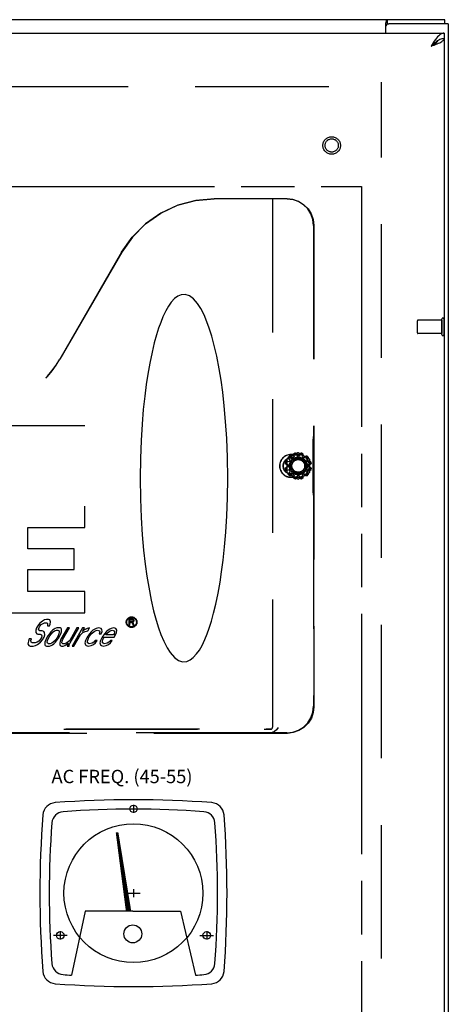
# Model space of a CAD drawing. Extents: x -115 to -3, y 73 to 139.
# Drawn here: x -87 to -79, y 121 to 139 of the extents above; entities that cross this region are included whole.
import ezdxf

# ---------------------------------------------------------------- set-up
doc = ezdxf.new("R2010")
doc.units = 0
doc.header["$LTSCALE"] = 10
doc.header["$MEASUREMENT"] = 0
for name, pattern in [('CENTER', [2, 1.25, -0.25, 0.25, -0.25]), ('HIDDEN', [0.375, 0.25, -0.125]), ('PHANTOM', [0.8, 0.45, -0.05, 0.1, -0.05, 0.1, -0.05])]:
    doc.linetypes.add(name, pattern=pattern)
doc.layers.get('0').update_dxf_attribs({"linetype": 'CONTINUOUS'})
for name, color, linetype in [('AACONN', 230, 'CONTINUOUS'), ('AVAILABLE_DOOR_SPACE', 7, 'CONTINUOUS'), ('CENTER', 1, 'CENTER'), ('DEFAULT_2', 8, 'HIDDEN'), ('OBJECTS', 5, 'CONTINUOUS')]:
    doc.layers.add(name, color=color, linetype=linetype)

msp = doc.modelspace()

# ---------------------------------------------------------------- linework, layer by layer
at = {"color": 3, "linetype": 'CONTINUOUS'}
for p, q in [((-79.492, 139.016), (-115.366, 139.016)), ((-80.601, 138.935), (-80.601, 138.766)), ((-79.429, 138.938), (-80.541, 138.938)), ((-79.429, 138.938), (-79.429, 79.094)), ((-115.131, 138.766), (-79.506, 138.766)), ((-79.506, 138.662), (-79.506, 79.37))]:
    msp.add_line(p, q, dxfattribs=at)
at = {"color": 7, "linetype": 'CONTINUOUS'}
for p, q in [((-80.564, 138.938), (-80.564, 139.016)), ((-79.492, 138.938), (-79.492, 139.016)), ((-80.601, 138.897), (-80.597, 138.898)), ((-80.564, 138.938), (-80.541, 138.938)), ((-79.506, 138.766), (-79.506, 138.662))]:
    msp.add_line(p, q, dxfattribs=at)
at = {"color": 8, "linetype": 'HIDDEN'}
for p, q in [((-79.55, 133.39), (-79.997, 133.39)), ((-79.55, 133.39), (-79.55, 133.142)), ((-79.55, 133.142), (-79.997, 133.142)), ((-82.406, 130.738), (-82.386, 130.773)), ((-82.345, 130.814), (-82.31, 130.834)), ((-82.255, 130.848), (-82.215, 130.848)), ((-82.159, 130.834), (-82.124, 130.814)), ((-82.083, 130.773), (-82.063, 130.738)), ((-82.421, 130.642), (-82.421, 130.682)), ((-82.386, 130.552), (-82.406, 130.587)), ((-82.063, 130.587), (-82.083, 130.552)), ((-82.049, 130.682), (-82.049, 130.642)), ((-82.31, 130.491), (-82.345, 130.511)), ((-82.215, 130.476), (-82.255, 130.476)), ((-82.124, 130.511), (-82.159, 130.491)), ((-87.02, 127.755), (-87.073, 127.713)), ((-86.98, 127.777), (-87.02, 127.755)), ((-86.945, 127.787), (-86.98, 127.777)), ((-86.91, 127.787), (-86.945, 127.787)), ((-86.881, 127.777), (-86.91, 127.787)), ((-86.871, 127.745), (-86.881, 127.777)), ((-85.403, 127.799), (-85.403, 127.674)), ((-85.34, 127.799), (-85.403, 127.799)), ((-85.387, 127.746), (-85.387, 127.786)), ((-85.387, 127.786), (-85.338, 127.786)), ((-85.327, 127.797), (-85.34, 127.799)), ((-85.338, 127.786), (-85.33, 127.783)), ((-85.33, 127.783), (-85.325, 127.778)), ((-85.325, 127.754), (-85.33, 127.749)), ((-85.317, 127.789), (-85.327, 127.797)), ((-85.325, 127.778), (-85.322, 127.77)), ((-85.322, 127.762), (-85.325, 127.754)), ((-85.322, 127.77), (-85.322, 127.762)), ((-85.309, 127.778), (-85.317, 127.789)), ((-85.307, 127.77), (-85.309, 127.778)), ((-85.309, 127.752), (-85.307, 127.759)), ((-85.307, 127.759), (-85.307, 127.77)), ((-87.129, 127.628), (-87.147, 127.585)), ((-87.147, 127.585), (-87.143, 127.543)), ((-87.105, 127.67), (-87.129, 127.628)), ((-87.073, 127.713), (-87.105, 127.67)), ((-87.092, 127.607), (-87.081, 127.638)), ((-87.083, 127.585), (-87.092, 127.607)), ((-87.068, 127.575), (-87.083, 127.585)), ((-87.081, 127.638), (-87.068, 127.66)), ((-87.068, 127.66), (-87.043, 127.692)), ((-87.026, 127.575), (-87.068, 127.575)), ((-87.043, 127.692), (-87.01, 127.713)), ((-86.997, 127.564), (-87.026, 127.575)), ((-87.01, 127.713), (-86.982, 127.724)), ((-86.982, 127.724), (-86.94, 127.724)), ((-86.94, 127.724), (-86.925, 127.713)), ((-86.923, 127.692), (-86.928, 127.67)), ((-86.928, 127.67), (-86.886, 127.67)), ((-86.925, 127.713), (-86.923, 127.692)), ((-86.886, 127.67), (-86.875, 127.702)), ((-86.875, 127.702), (-86.871, 127.745)), ((-86.83, 127.585), (-86.862, 127.553)), ((-86.803, 127.607), (-86.83, 127.585)), ((-86.82, 127.553), (-86.794, 127.575)), ((-86.783, 127.617), (-86.803, 127.607)), ((-86.794, 127.575), (-86.759, 127.585)), ((-86.749, 127.628), (-86.783, 127.617)), ((-86.759, 127.585), (-86.731, 127.585)), ((-86.692, 127.628), (-86.749, 127.628)), ((-86.731, 127.585), (-86.709, 127.575)), ((-86.709, 127.575), (-86.707, 127.553)), ((-86.67, 127.617), (-86.692, 127.628)), ((-86.552, 127.628), (-86.674, 127.415)), ((-86.662, 127.607), (-86.67, 127.617)), ((-86.665, 127.553), (-86.661, 127.585)), ((-86.661, 127.585), (-86.662, 127.607)), ((-86.639, 127.415), (-86.516, 127.628)), ((-86.516, 127.628), (-86.552, 127.628)), ((-86.376, 127.628), (-86.511, 127.394)), ((-86.5, 127.351), (-86.34, 127.628)), ((-86.27, 127.628), (-86.466, 127.287)), ((-86.34, 127.628), (-86.376, 127.628)), ((-86.272, 127.564), (-86.235, 127.628)), ((-86.245, 127.585), (-86.272, 127.564)), ((-86.235, 127.628), (-86.27, 127.628)), ((-86.212, 127.607), (-86.245, 127.585)), ((-86.222, 127.564), (-86.174, 127.575)), ((-86.185, 127.617), (-86.212, 127.607)), ((-86.143, 127.628), (-86.185, 127.617)), ((-86.174, 127.575), (-86.143, 127.628)), ((-86.076, 127.585), (-86.103, 127.564)), ((-86.043, 127.607), (-86.076, 127.585)), ((-86.053, 127.564), (-86.033, 127.575)), ((-86.015, 127.617), (-86.043, 127.607)), ((-86.033, 127.575), (-85.999, 127.585)), ((-85.967, 127.628), (-86.015, 127.617)), ((-85.999, 127.585), (-85.956, 127.575)), ((-85.924, 127.617), (-85.967, 127.628)), ((-85.956, 127.575), (-85.947, 127.553)), ((-85.908, 127.596), (-85.924, 127.617)), ((-85.905, 127.564), (-85.908, 127.596)), ((-85.794, 127.585), (-85.821, 127.564)), ((-85.761, 127.607), (-85.794, 127.585)), ((-85.772, 127.564), (-85.751, 127.575)), ((-85.734, 127.617), (-85.761, 127.607)), ((-85.751, 127.575), (-85.717, 127.585)), ((-85.685, 127.628), (-85.734, 127.617)), ((-85.717, 127.585), (-85.681, 127.575)), ((-85.649, 127.617), (-85.685, 127.628)), ((-85.681, 127.575), (-85.672, 127.553)), ((-85.632, 127.585), (-85.649, 127.617)), ((-85.636, 127.543), (-85.632, 127.585)), ((-85.403, 127.674), (-85.387, 127.674)), ((-85.338, 127.746), (-85.387, 127.746)), ((-85.387, 127.674), (-85.387, 127.73)), ((-85.387, 127.73), (-85.343, 127.73)), ((-85.343, 127.73), (-85.322, 127.674)), ((-85.33, 127.749), (-85.338, 127.746)), ((-85.327, 127.736), (-85.317, 127.741)), ((-85.304, 127.674), (-85.327, 127.736)), ((-85.322, 127.674), (-85.304, 127.674)), ((-85.317, 127.741), (-85.309, 127.752)), ((-87.267, 127.426), (-87.284, 127.383)), ((-87.225, 127.426), (-87.267, 127.426)), ((-87.236, 127.394), (-87.225, 127.426)), ((-87.233, 127.362), (-87.236, 127.394)), ((-87.143, 127.543), (-87.127, 127.521)), ((-87.127, 127.521), (-87.105, 127.511)), ((-87.105, 127.511), (-87.063, 127.511)), ((-87.055, 127.415), (-87.087, 127.383)), ((-87.063, 127.511), (-87.041, 127.5)), ((-87.057, 127.362), (-87.019, 127.404)), ((-87.036, 127.447), (-87.055, 127.415)), ((-87.041, 127.5), (-87.032, 127.479)), ((-87.032, 127.479), (-87.036, 127.447)), ((-87.019, 127.404), (-86.988, 127.458)), ((-86.981, 127.543), (-86.997, 127.564)), ((-86.988, 127.458), (-86.977, 127.5)), ((-86.977, 127.5), (-86.981, 127.543)), ((-86.944, 127.436), (-86.973, 127.362)), ((-86.919, 127.479), (-86.944, 127.436)), ((-86.931, 127.362), (-86.926, 127.394)), ((-86.926, 127.394), (-86.909, 127.436)), ((-86.888, 127.521), (-86.919, 127.479)), ((-86.909, 127.436), (-86.884, 127.479)), ((-86.862, 127.553), (-86.888, 127.521)), ((-86.884, 127.479), (-86.852, 127.521)), ((-86.852, 127.521), (-86.82, 127.553)), ((-86.785, 127.394), (-86.818, 127.362)), ((-86.754, 127.436), (-86.785, 127.394)), ((-86.776, 127.362), (-86.719, 127.436)), ((-86.729, 127.479), (-86.754, 127.436)), ((-86.712, 127.521), (-86.729, 127.479)), ((-86.719, 127.436), (-86.694, 127.479)), ((-86.707, 127.553), (-86.712, 127.521)), ((-86.694, 127.479), (-86.676, 127.521)), ((-86.674, 127.415), (-86.692, 127.372)), ((-86.676, 127.521), (-86.665, 127.553)), ((-86.651, 127.383), (-86.639, 127.415)), ((-86.511, 127.394), (-86.543, 127.362)), ((-86.431, 127.287), (-86.308, 127.5)), ((-86.308, 127.5), (-86.263, 127.543)), ((-86.263, 127.543), (-86.222, 127.564)), ((-86.215, 127.394), (-86.225, 127.351)), ((-86.185, 127.458), (-86.215, 127.394)), ((-86.141, 127.521), (-86.185, 127.458)), ((-86.179, 127.383), (-86.162, 127.436)), ((-86.162, 127.436), (-86.144, 127.468)), ((-86.144, 127.468), (-86.112, 127.511)), ((-86.103, 127.564), (-86.141, 127.521)), ((-86.112, 127.511), (-86.093, 127.532)), ((-86.093, 127.532), (-86.053, 127.564)), ((-86.032, 127.394), (-86.057, 127.362)), ((-85.997, 127.394), (-86.032, 127.394)), ((-86.028, 127.351), (-85.997, 127.394)), ((-85.947, 127.553), (-85.958, 127.521)), ((-85.958, 127.521), (-85.923, 127.521)), ((-85.933, 127.394), (-85.944, 127.351)), ((-85.903, 127.458), (-85.933, 127.394)), ((-85.923, 127.521), (-85.905, 127.564)), ((-85.859, 127.521), (-85.903, 127.458)), ((-85.897, 127.383), (-85.892, 127.404)), ((-85.892, 127.404), (-85.88, 127.436)), ((-85.88, 127.436), (-85.868, 127.458)), ((-85.868, 127.458), (-85.678, 127.458)), ((-85.821, 127.564), (-85.859, 127.521)), ((-85.837, 127.5), (-85.83, 127.511)), ((-85.689, 127.5), (-85.837, 127.5)), ((-85.83, 127.511), (-85.811, 127.532)), ((-85.811, 127.532), (-85.772, 127.564)), ((-85.75, 127.394), (-85.776, 127.362)), ((-85.715, 127.394), (-85.75, 127.394)), ((-85.746, 127.351), (-85.715, 127.394)), ((-85.676, 127.521), (-85.689, 127.5)), ((-85.678, 127.458), (-85.653, 127.5)), ((-85.672, 127.553), (-85.676, 127.521)), ((-85.653, 127.5), (-85.636, 127.543)), ((-87.284, 127.383), (-87.294, 127.33)), ((-87.294, 127.33), (-87.277, 127.298)), ((-87.277, 127.298), (-87.248, 127.287)), ((-87.248, 127.287), (-87.192, 127.287)), ((-87.211, 127.351), (-87.233, 127.362)), ((-87.155, 127.351), (-87.211, 127.351)), ((-87.192, 127.287), (-87.15, 127.298)), ((-87.121, 127.362), (-87.155, 127.351)), ((-87.15, 127.298), (-87.11, 127.319)), ((-87.087, 127.383), (-87.121, 127.362)), ((-87.11, 127.319), (-87.057, 127.362)), ((-86.973, 127.362), (-86.977, 127.33)), ((-86.977, 127.33), (-86.975, 127.309)), ((-86.975, 127.309), (-86.967, 127.298)), ((-86.967, 127.298), (-86.945, 127.287)), ((-86.945, 127.287), (-86.889, 127.287)), ((-86.929, 127.341), (-86.931, 127.362)), ((-86.907, 127.33), (-86.929, 127.341)), ((-86.879, 127.33), (-86.907, 127.33)), ((-86.889, 127.287), (-86.855, 127.298)), ((-86.844, 127.341), (-86.879, 127.33)), ((-86.855, 127.298), (-86.834, 127.309)), ((-86.818, 127.362), (-86.844, 127.341)), ((-86.834, 127.309), (-86.808, 127.33)), ((-86.808, 127.33), (-86.776, 127.362)), ((-86.692, 127.372), (-86.697, 127.351)), ((-86.697, 127.351), (-86.695, 127.319)), ((-86.695, 127.319), (-86.686, 127.298)), ((-86.686, 127.298), (-86.664, 127.287)), ((-86.664, 127.287), (-86.635, 127.287)), ((-86.655, 127.351), (-86.651, 127.383)), ((-86.639, 127.33), (-86.655, 127.351)), ((-86.611, 127.33), (-86.639, 127.33)), ((-86.635, 127.287), (-86.601, 127.298)), ((-86.577, 127.341), (-86.611, 127.33)), ((-86.601, 127.298), (-86.581, 127.309)), ((-86.581, 127.309), (-86.541, 127.341)), ((-86.543, 127.362), (-86.577, 127.341)), ((-86.541, 127.341), (-86.558, 127.287)), ((-86.558, 127.287), (-86.523, 127.287)), ((-86.523, 127.287), (-86.518, 127.309)), ((-86.518, 127.309), (-86.5, 127.351)), ((-86.466, 127.287), (-86.431, 127.287)), ((-86.225, 127.351), (-86.224, 127.33)), ((-86.224, 127.33), (-86.215, 127.309)), ((-86.215, 127.309), (-86.2, 127.298)), ((-86.2, 127.298), (-86.164, 127.287)), ((-86.176, 127.351), (-86.179, 127.383)), ((-86.146, 127.33), (-86.176, 127.351)), ((-86.164, 127.287), (-86.108, 127.298)), ((-86.091, 127.341), (-86.146, 127.33)), ((-86.108, 127.298), (-86.068, 127.319)), ((-86.057, 127.362), (-86.091, 127.341)), ((-86.068, 127.319), (-86.028, 127.351)), ((-85.944, 127.351), (-85.942, 127.33)), ((-85.942, 127.33), (-85.933, 127.309)), ((-85.933, 127.309), (-85.918, 127.298)), ((-85.918, 127.298), (-85.882, 127.287)), ((-85.894, 127.351), (-85.897, 127.383)), ((-85.886, 127.341), (-85.894, 127.351)), ((-85.864, 127.33), (-85.886, 127.341)), ((-85.882, 127.287), (-85.826, 127.298)), ((-85.809, 127.341), (-85.864, 127.33)), ((-85.826, 127.298), (-85.786, 127.319)), ((-85.776, 127.362), (-85.809, 127.341)), ((-85.786, 127.319), (-85.746, 127.351))]:
    msp.add_line(p, q, dxfattribs=at)
at = {"color": 3, "linetype": 'CONTINUOUS'}
for points in [[(-80.601, 138.935), (-80.598, 138.94), (-80.596, 138.947), (-80.594, 138.955), (-80.592, 138.963), (-80.591, 138.971), (-80.589, 138.979), (-80.587, 138.986), (-80.586, 138.993), (-80.584, 138.998), (-80.582, 139.003), (-80.579, 139.008), (-80.576, 139.011), (-80.574, 139.013), (-80.571, 139.015), (-80.568, 139.016), (-80.564, 139.016)], [(-79.506, 138.766), (-79.526, 138.764), (-79.547, 138.758), (-79.567, 138.748), (-79.588, 138.733), (-79.608, 138.716), (-79.629, 138.694), (-79.649, 138.67), (-79.67, 138.643), (-79.69, 138.614), (-79.711, 138.584), (-79.732, 138.552), (-79.752, 138.52)], [(-79.752, 138.52), (-79.722, 138.531), (-79.693, 138.542), (-79.665, 138.553), (-79.638, 138.564), (-79.612, 138.575), (-79.589, 138.586), (-79.568, 138.597), (-79.549, 138.608), (-79.534, 138.619), (-79.522, 138.63), (-79.513, 138.641), (-79.507, 138.651), (-79.506, 138.662)]]:
    msp.add_lwpolyline(points, dxfattribs=at)
at = {"color": 7, "linetype": 'CONTINUOUS'}
for points in [[(-80.576, 138.926), (-80.576, 138.928), (-80.573, 138.932), (-80.571, 138.935), (-80.569, 138.937), (-80.566, 138.938), (-80.564, 138.938)], [(-79.608, 138.633), (-79.629, 138.621), (-79.649, 138.607), (-79.67, 138.591), (-79.69, 138.574), (-79.711, 138.557), (-79.732, 138.539), (-79.752, 138.52)], [(-79.506, 138.662), (-79.526, 138.661), (-79.547, 138.658), (-79.567, 138.652), (-79.588, 138.643), (-79.608, 138.633)], [(-79.752, 138.52), (-79.73, 138.534), (-79.708, 138.548), (-79.687, 138.563), (-79.668, 138.577), (-79.651, 138.591), (-79.637, 138.605), (-79.625, 138.62), (-79.622, 138.625)]]:
    msp.add_lwpolyline(points, dxfattribs=at)
at = {"color": 8, "linetype": 'HIDDEN'}
for centre, radius in [((-81.61, 136.662), 0.124), ((-85.353, 127.737), 0.1), ((-85.353, 127.737), 0.0902)]:
    msp.add_circle(centre, radius, dxfattribs=at)
at = {"color": 3, "linetype": 'CONTINUOUS'}
msp.add_arc((-80.541, 138.878), 0.06, 90, 180, dxfattribs=at)
at = {"layer": 'AVAILABLE_DOOR_SPACE', "color": 4, "linetype": 'PHANTOM'}
for p, q in [((-112.304, 135.891), (-81.054, 135.891)), ((-81.054, 135.891), (-81.054, 82.141))]:
    msp.add_line(p, q, dxfattribs=at)
at = {"layer": 'CENTER'}
for p, q in [((-85.318, 124.318), (-85.318, 124.167)), ((-85.445, 124.242), (-85.191, 124.242)), ((-85.445, 122.662), (-85.191, 122.662)), ((-85.318, 122.738), (-85.318, 122.587)), ((-86.561, 121.872), (-86.815, 121.872)), ((-86.688, 121.948), (-86.688, 121.797)), ((-84.075, 121.872), (-83.821, 121.872)), ((-83.948, 121.948), (-83.948, 121.797))]:
    msp.add_line(p, q, dxfattribs=at)
at = {"layer": 'DEFAULT_2', "color": 8, "linetype": 'HIDDEN'}
for p, q in [((-114.164, 137.766), (-80.694, 137.766)), ((-80.679, 80.188), (-80.679, 137.844)), ((-82.443, 135.662), (-83.808, 135.662)), ((-82.714, 135.662), (-82.714, 125.773)), ((-81.948, 135.162), (-81.948, 131.21)), ((-81.941, 135.162), (-81.941, 126.154)), ((-85.542, 134.662), (-86.696, 132.662)), ((-85.538, 134.662), (-86.694, 132.661)), ((-80.007, 133.152), (-80.007, 133.38)), ((-79.55, 133.124), (-79.55, 133.408)), ((-79.507, 133.124), (-79.507, 133.408)), ((-86.228, 131.414), (-87.694, 131.414)), ((-81.959, 130.206), (-81.959, 131.119)), ((-81.956, 131.164), (-81.952, 131.165)), ((-82.24, 130.907), (-82.444, 130.789)), ((-82.266, 130.891), (-82.255, 130.848)), ((-82.025, 130.789), (-82.23, 130.907)), ((-82.204, 130.891), (-82.215, 130.848)), ((-82.449, 130.781), (-82.449, 130.544)), ((-82.406, 130.738), (-82.448, 130.75)), ((-82.417, 130.803), (-82.386, 130.773)), ((-82.376, 130.845), (-82.345, 130.814)), ((-82.235, 130.875), (-82.372, 130.875)), ((-82.372, 130.872), (-82.235, 130.872)), ((-82.372, 130.812), (-82.235, 130.812)), ((-82.372, 130.808), (-82.235, 130.808)), ((-82.322, 130.876), (-82.31, 130.834)), ((-82.147, 130.876), (-82.159, 130.834)), ((-82.094, 130.845), (-82.124, 130.814)), ((-82.052, 130.803), (-82.083, 130.773)), ((-82.021, 130.75), (-82.063, 130.738)), ((-82.02, 130.544), (-82.02, 130.781)), ((-82.421, 130.682), (-82.463, 130.693)), ((-82.421, 130.642), (-82.463, 130.631)), ((-82.406, 130.587), (-82.448, 130.575)), ((-82.444, 130.536), (-82.24, 130.418)), ((-82.386, 130.552), (-82.417, 130.521)), ((-82.23, 130.418), (-82.025, 130.536)), ((-82.083, 130.552), (-82.052, 130.521)), ((-82.021, 130.575), (-82.063, 130.587)), ((-82.006, 130.693), (-82.049, 130.682)), ((-82.006, 130.631), (-82.049, 130.642)), ((-82.345, 130.511), (-82.376, 130.48)), ((-82.235, 130.517), (-82.372, 130.517)), ((-82.235, 130.512), (-82.372, 130.512)), ((-82.235, 130.452), (-82.372, 130.452)), ((-82.372, 130.45), (-82.235, 130.45)), ((-82.31, 130.491), (-82.322, 130.449)), ((-82.255, 130.476), (-82.266, 130.434)), ((-82.215, 130.476), (-82.204, 130.434)), ((-82.159, 130.491), (-82.147, 130.449)), ((-82.124, 130.511), (-82.094, 130.48)), ((-81.956, 130.161), (-81.952, 130.159)), ((-81.948, 130.114), (-81.948, 126.161)), ((-86.228, 129.511), (-86.228, 129.91)), ((-87.294, 129.511), (-86.228, 129.511)), ((-87.294, 129.111), (-87.294, 129.511)), ((-86.427, 129.111), (-87.294, 129.111)), ((-86.427, 128.722), (-86.427, 129.111)), ((-87.294, 128.312), (-87.294, 128.722)), ((-87.294, 128.722), (-86.427, 128.722)), ((-86.228, 128.312), (-87.294, 128.312)), ((-86.228, 127.912), (-86.228, 128.312)), ((-87.694, 127.912), (-86.228, 127.912)), ((-94.123, 125.736), (-82.734, 125.736)), ((-94.085, 125.742), (-82.772, 125.742)), ((-82.439, 125.655), (-94.417, 125.655)), ((-82.766, 125.662), (-94.09, 125.662)), ((-82.446, 125.662), (-82.766, 125.662))]:
    msp.add_line(p, q, dxfattribs=at)
for points in [[(-85.542, 134.662), (-85.342, 134.947), (-85.095, 135.194), (-84.809, 135.394), (-84.493, 135.542), (-84.156, 135.632), (-83.808, 135.662)], [(-83.805, 135.662), (-84.152, 135.632), (-84.49, 135.542), (-84.806, 135.394), (-85.092, 135.194), (-85.338, 134.947), (-85.538, 134.662)], [(-81.948, 135.162), (-81.961, 135.273), (-81.998, 135.379), (-82.057, 135.474), (-82.137, 135.553), (-82.232, 135.613), (-82.338, 135.65), (-82.45, 135.662)], [(-82.443, 135.662), (-82.331, 135.65), (-82.225, 135.613), (-82.13, 135.553), (-82.05, 135.474), (-81.991, 135.379), (-81.954, 135.273), (-81.941, 135.162)], [(-83.554, 130.433), (-83.559, 130.82), (-83.573, 131.174), (-83.594, 131.496), (-83.619, 131.785), (-83.649, 132.042), (-83.68, 132.27), (-83.714, 132.477), (-83.76, 132.715), (-83.807, 132.919), (-83.853, 133.092), (-83.899, 133.238), (-83.943, 133.361), (-83.997, 133.488), (-84.058, 133.609), (-84.117, 133.7), (-84.196, 133.792), (-84.27, 133.846), (-84.349, 133.872), (-84.427, 133.866), (-84.491, 133.838), (-84.549, 133.794), (-84.611, 133.726), (-84.662, 133.653), (-84.713, 133.565), (-84.766, 133.453), (-84.809, 133.348), (-84.848, 133.24), (-84.888, 133.113), (-84.929, 132.964), (-84.971, 132.79), (-85.013, 132.588), (-85.049, 132.381), (-85.079, 132.187), (-85.108, 131.967), (-85.134, 131.72), (-85.157, 131.443), (-85.176, 131.137), (-85.189, 130.8), (-85.194, 130.433)], [(-81.959, 131.119), (-81.959, 131.136), (-81.958, 131.15), (-81.957, 131.16), (-81.956, 131.164)], [(-81.952, 131.165), (-81.95, 131.169), (-81.949, 131.179), (-81.948, 131.194), (-81.948, 131.21)], [(-82.322, 130.876), (-82.322, 130.879), (-82.322, 130.883), (-82.321, 130.887), (-82.318, 130.89), (-82.315, 130.893), (-82.312, 130.896), (-82.308, 130.897)], [(-82.32, 130.877), (-82.319, 130.879), (-82.318, 130.881), (-82.318, 130.883), (-82.317, 130.885), (-82.316, 130.887), (-82.314, 130.889), (-82.312, 130.891), (-82.31, 130.892), (-82.307, 130.894)], [(-82.289, 130.902), (-82.284, 130.903), (-82.28, 130.903), (-82.276, 130.902), (-82.272, 130.9), (-82.269, 130.897), (-82.267, 130.894), (-82.266, 130.891)], [(-82.288, 130.899), (-82.284, 130.899), (-82.282, 130.899), (-82.279, 130.898), (-82.277, 130.897), (-82.275, 130.896), (-82.273, 130.895), (-82.271, 130.894), (-82.27, 130.893), (-82.268, 130.891)], [(-82.264, 130.884), (-82.265, 130.886), (-82.266, 130.889), (-82.268, 130.891)], [(-82.201, 130.891), (-82.203, 130.889), (-82.204, 130.886), (-82.205, 130.884)], [(-82.204, 130.891), (-82.202, 130.894), (-82.2, 130.897), (-82.197, 130.9), (-82.193, 130.902), (-82.189, 130.903), (-82.185, 130.903), (-82.18, 130.902)], [(-82.201, 130.891), (-82.199, 130.893), (-82.198, 130.894), (-82.196, 130.895), (-82.194, 130.896), (-82.192, 130.897), (-82.19, 130.898), (-82.188, 130.899), (-82.185, 130.899), (-82.181, 130.899)], [(-82.163, 130.894), (-82.159, 130.892), (-82.157, 130.891), (-82.155, 130.889), (-82.154, 130.887), (-82.152, 130.885), (-82.151, 130.883), (-82.151, 130.881), (-82.15, 130.879), (-82.15, 130.877)], [(-82.162, 130.897), (-82.157, 130.896), (-82.154, 130.893), (-82.151, 130.89), (-82.149, 130.887), (-82.147, 130.883), (-82.147, 130.879), (-82.147, 130.876)], [(-82.463, 130.693), (-82.466, 130.695), (-82.469, 130.697), (-82.472, 130.7), (-82.474, 130.704), (-82.475, 130.708), (-82.475, 130.712), (-82.475, 130.717)], [(-82.463, 130.696), (-82.465, 130.698), (-82.466, 130.699), (-82.467, 130.701), (-82.469, 130.703), (-82.47, 130.705), (-82.47, 130.707), (-82.471, 130.709), (-82.471, 130.712), (-82.471, 130.716)], [(-82.469, 130.736), (-82.468, 130.74), (-82.465, 130.743), (-82.462, 130.746), (-82.459, 130.748), (-82.455, 130.75), (-82.451, 130.75), (-82.448, 130.75)], [(-82.466, 130.734), (-82.464, 130.738), (-82.463, 130.74), (-82.461, 130.742), (-82.459, 130.743), (-82.457, 130.745), (-82.456, 130.746), (-82.454, 130.746), (-82.452, 130.747), (-82.45, 130.747)], [(-82.441, 130.748), (-82.443, 130.748), (-82.447, 130.748), (-82.45, 130.747)], [(-82.417, 130.803), (-82.419, 130.806), (-82.421, 130.81), (-82.421, 130.814), (-82.421, 130.818), (-82.42, 130.822), (-82.418, 130.826), (-82.415, 130.829)], [(-82.416, 130.806), (-82.416, 130.808), (-82.417, 130.81), (-82.417, 130.812), (-82.417, 130.814), (-82.417, 130.817), (-82.417, 130.819), (-82.416, 130.821), (-82.415, 130.824), (-82.413, 130.827)], [(-82.416, 130.806), (-82.415, 130.803), (-82.413, 130.8), (-82.411, 130.798)], [(-82.401, 130.843), (-82.398, 130.846), (-82.394, 130.848), (-82.39, 130.849), (-82.386, 130.849), (-82.382, 130.848), (-82.378, 130.847), (-82.376, 130.845)], [(-82.399, 130.84), (-82.396, 130.842), (-82.393, 130.844), (-82.391, 130.844), (-82.389, 130.845), (-82.386, 130.845), (-82.384, 130.845), (-82.382, 130.845), (-82.38, 130.844), (-82.378, 130.844)], [(-82.37, 130.839), (-82.373, 130.841), (-82.375, 130.843), (-82.378, 130.844)], [(-82.32, 130.877), (-82.32, 130.874), (-82.32, 130.871), (-82.32, 130.868)], [(-82.149, 130.868), (-82.149, 130.871), (-82.149, 130.874), (-82.15, 130.877)], [(-82.091, 130.844), (-82.094, 130.843), (-82.097, 130.841), (-82.099, 130.839)], [(-82.094, 130.845), (-82.091, 130.847), (-82.087, 130.848), (-82.083, 130.849), (-82.079, 130.849), (-82.075, 130.848), (-82.071, 130.846), (-82.068, 130.843)], [(-82.091, 130.844), (-82.089, 130.844), (-82.087, 130.845), (-82.085, 130.845), (-82.083, 130.845), (-82.08, 130.845), (-82.078, 130.844), (-82.076, 130.844), (-82.073, 130.842), (-82.07, 130.84)], [(-82.058, 130.798), (-82.056, 130.8), (-82.054, 130.803), (-82.053, 130.806)], [(-82.057, 130.827), (-82.055, 130.824), (-82.053, 130.821), (-82.053, 130.819), (-82.052, 130.817), (-82.052, 130.814), (-82.052, 130.812), (-82.052, 130.81), (-82.053, 130.808), (-82.053, 130.806)], [(-82.054, 130.829), (-82.051, 130.826), (-82.049, 130.822), (-82.048, 130.818), (-82.048, 130.814), (-82.049, 130.81), (-82.05, 130.806), (-82.052, 130.803)], [(-82.02, 130.747), (-82.023, 130.748), (-82.026, 130.748), (-82.029, 130.748)], [(-82.021, 130.75), (-82.018, 130.75), (-82.014, 130.75), (-82.01, 130.748), (-82.007, 130.746), (-82.004, 130.743), (-82.001, 130.74), (-82, 130.736)], [(-82.02, 130.747), (-82.018, 130.747), (-82.016, 130.746), (-82.014, 130.746), (-82.012, 130.745), (-82.01, 130.743), (-82.008, 130.742), (-82.006, 130.74), (-82.005, 130.738), (-82.003, 130.734)], [(-81.995, 130.717), (-81.994, 130.712), (-81.994, 130.708), (-81.995, 130.704), (-81.997, 130.7), (-82, 130.697), (-82.003, 130.695), (-82.006, 130.693)], [(-81.998, 130.716), (-81.998, 130.712), (-81.998, 130.709), (-81.999, 130.707), (-82, 130.705), (-82.001, 130.703), (-82.002, 130.701), (-82.003, 130.699), (-82.004, 130.698), (-82.006, 130.696)], [(-82.475, 130.608), (-82.475, 130.613), (-82.475, 130.617), (-82.474, 130.621), (-82.472, 130.625), (-82.469, 130.628), (-82.466, 130.63), (-82.463, 130.631)], [(-82.471, 130.609), (-82.471, 130.613), (-82.471, 130.616), (-82.47, 130.618), (-82.47, 130.62), (-82.469, 130.622), (-82.467, 130.624), (-82.466, 130.626), (-82.465, 130.627), (-82.463, 130.629)], [(-82.448, 130.575), (-82.451, 130.575), (-82.455, 130.575), (-82.459, 130.576), (-82.462, 130.579), (-82.465, 130.582), (-82.468, 130.585), (-82.469, 130.589)], [(-82.45, 130.577), (-82.452, 130.578), (-82.454, 130.579), (-82.456, 130.579), (-82.457, 130.58), (-82.459, 130.582), (-82.461, 130.583), (-82.463, 130.585), (-82.464, 130.587), (-82.466, 130.59)], [(-82.463, 130.696), (-82.461, 130.694), (-82.458, 130.693), (-82.456, 130.692)], [(-82.456, 130.633), (-82.458, 130.632), (-82.461, 130.631), (-82.463, 130.629)], [(-82.45, 130.577), (-82.447, 130.577), (-82.443, 130.577), (-82.441, 130.577)], [(-82.415, 130.496), (-82.418, 130.499), (-82.42, 130.503), (-82.421, 130.507), (-82.421, 130.511), (-82.421, 130.515), (-82.419, 130.519), (-82.417, 130.521)], [(-82.411, 130.527), (-82.413, 130.524), (-82.415, 130.522), (-82.416, 130.519)], [(-82.053, 130.519), (-82.054, 130.522), (-82.056, 130.524), (-82.058, 130.527)], [(-82.052, 130.521), (-82.05, 130.519), (-82.049, 130.515), (-82.048, 130.511), (-82.048, 130.507), (-82.049, 130.503), (-82.051, 130.499), (-82.054, 130.496)], [(-82.029, 130.577), (-82.026, 130.577), (-82.023, 130.577), (-82.02, 130.577)], [(-82, 130.589), (-82.001, 130.585), (-82.004, 130.582), (-82.007, 130.579), (-82.01, 130.576), (-82.014, 130.575), (-82.018, 130.575), (-82.021, 130.575)], [(-82.003, 130.59), (-82.005, 130.587), (-82.006, 130.585), (-82.008, 130.583), (-82.01, 130.582), (-82.012, 130.58), (-82.014, 130.579), (-82.016, 130.579), (-82.018, 130.578), (-82.02, 130.577)], [(-82.013, 130.692), (-82.011, 130.693), (-82.008, 130.694), (-82.006, 130.696)], [(-82.006, 130.629), (-82.008, 130.631), (-82.011, 130.632), (-82.013, 130.633)], [(-82.006, 130.631), (-82.003, 130.63), (-82, 130.628), (-81.997, 130.625), (-81.995, 130.621), (-81.994, 130.617), (-81.994, 130.613), (-81.995, 130.608)], [(-82.006, 130.629), (-82.004, 130.627), (-82.003, 130.626), (-82.002, 130.624), (-82.001, 130.622), (-82, 130.62), (-81.999, 130.618), (-81.998, 130.615), (-81.998, 130.613), (-81.998, 130.609)], [(-85.194, 130.433), (-85.188, 130.047), (-85.174, 129.693), (-85.153, 129.371), (-85.128, 129.082), (-85.098, 128.824), (-85.067, 128.596), (-85.033, 128.389), (-84.987, 128.151), (-84.94, 127.948), (-84.894, 127.775), (-84.848, 127.629), (-84.804, 127.506), (-84.75, 127.378), (-84.689, 127.258), (-84.63, 127.166), (-84.551, 127.075), (-84.477, 127.021), (-84.398, 126.995), (-84.32, 127.001), (-84.256, 127.029), (-84.198, 127.073), (-84.136, 127.141), (-84.085, 127.214), (-84.034, 127.302), (-83.981, 127.414), (-83.938, 127.519), (-83.899, 127.627), (-83.859, 127.754), (-83.818, 127.903), (-83.776, 128.076), (-83.734, 128.279), (-83.698, 128.485), (-83.668, 128.68), (-83.639, 128.9), (-83.613, 129.147), (-83.59, 129.423), (-83.571, 129.73), (-83.558, 130.067), (-83.554, 130.433)], [(-82.413, 130.498), (-82.415, 130.501), (-82.416, 130.504), (-82.417, 130.506), (-82.417, 130.508), (-82.417, 130.511), (-82.417, 130.513), (-82.417, 130.515), (-82.416, 130.517), (-82.416, 130.519)], [(-82.376, 130.48), (-82.378, 130.478), (-82.382, 130.477), (-82.386, 130.476), (-82.39, 130.476), (-82.394, 130.477), (-82.398, 130.479), (-82.401, 130.482)], [(-82.378, 130.481), (-82.38, 130.481), (-82.382, 130.48), (-82.384, 130.48), (-82.386, 130.48), (-82.389, 130.48), (-82.391, 130.48), (-82.393, 130.481), (-82.396, 130.483), (-82.399, 130.485)], [(-82.378, 130.481), (-82.375, 130.482), (-82.373, 130.484), (-82.37, 130.486)], [(-82.308, 130.428), (-82.312, 130.429), (-82.315, 130.432), (-82.318, 130.435), (-82.321, 130.438), (-82.322, 130.442), (-82.322, 130.446), (-82.322, 130.449)], [(-82.32, 130.456), (-82.32, 130.454), (-82.32, 130.451), (-82.32, 130.447)], [(-82.307, 130.431), (-82.31, 130.433), (-82.312, 130.434), (-82.314, 130.436), (-82.316, 130.438), (-82.317, 130.44), (-82.318, 130.442), (-82.318, 130.443), (-82.319, 130.445), (-82.32, 130.447)], [(-82.266, 130.434), (-82.267, 130.431), (-82.269, 130.428), (-82.272, 130.425), (-82.276, 130.423), (-82.28, 130.422), (-82.284, 130.422), (-82.289, 130.423)], [(-82.268, 130.434), (-82.27, 130.432), (-82.271, 130.431), (-82.273, 130.43), (-82.275, 130.428), (-82.277, 130.427), (-82.279, 130.427), (-82.282, 130.426), (-82.284, 130.426), (-82.288, 130.426)], [(-82.268, 130.434), (-82.266, 130.436), (-82.265, 130.439), (-82.264, 130.441)], [(-82.205, 130.441), (-82.204, 130.439), (-82.203, 130.436), (-82.201, 130.434)], [(-82.18, 130.423), (-82.185, 130.422), (-82.189, 130.422), (-82.193, 130.423), (-82.197, 130.425), (-82.2, 130.428), (-82.202, 130.431), (-82.204, 130.434)], [(-82.181, 130.426), (-82.185, 130.426), (-82.188, 130.426), (-82.19, 130.427), (-82.192, 130.427), (-82.194, 130.428), (-82.196, 130.43), (-82.198, 130.431), (-82.199, 130.432), (-82.201, 130.434)], [(-82.15, 130.447), (-82.15, 130.445), (-82.151, 130.443), (-82.151, 130.442), (-82.152, 130.44), (-82.154, 130.438), (-82.155, 130.436), (-82.157, 130.434), (-82.159, 130.433), (-82.163, 130.431)], [(-82.147, 130.449), (-82.147, 130.446), (-82.147, 130.442), (-82.149, 130.438), (-82.151, 130.435), (-82.154, 130.432), (-82.157, 130.429), (-82.162, 130.428)], [(-82.15, 130.447), (-82.149, 130.451), (-82.149, 130.454), (-82.149, 130.456)], [(-82.099, 130.486), (-82.097, 130.484), (-82.094, 130.482), (-82.091, 130.481)], [(-82.068, 130.482), (-82.071, 130.479), (-82.075, 130.477), (-82.079, 130.476), (-82.083, 130.476), (-82.087, 130.477), (-82.091, 130.478), (-82.094, 130.48)], [(-82.07, 130.485), (-82.073, 130.483), (-82.076, 130.481), (-82.078, 130.48), (-82.081, 130.48), (-82.083, 130.48), (-82.085, 130.48), (-82.087, 130.48), (-82.089, 130.481), (-82.091, 130.481)], [(-82.053, 130.519), (-82.053, 130.517), (-82.052, 130.515), (-82.052, 130.513), (-82.052, 130.511), (-82.052, 130.508), (-82.053, 130.506), (-82.053, 130.504), (-82.055, 130.501), (-82.057, 130.498)], [(-81.956, 130.161), (-81.957, 130.165), (-81.958, 130.175), (-81.959, 130.189), (-81.959, 130.206)], [(-81.948, 130.114), (-81.948, 130.131), (-81.949, 130.146), (-81.95, 130.156), (-81.952, 130.159)], [(-82.446, 125.662), (-82.335, 125.675), (-82.23, 125.712), (-82.135, 125.771), (-82.057, 125.85), (-81.997, 125.944), (-81.961, 126.049), (-81.948, 126.161)], [(-81.941, 126.154), (-81.954, 126.042), (-81.99, 125.937), (-82.05, 125.843), (-82.128, 125.764), (-82.223, 125.705), (-82.328, 125.668), (-82.439, 125.655)], [(-82.772, 125.742), (-82.768, 125.742), (-82.765, 125.741), (-82.762, 125.741), (-82.759, 125.741), (-82.756, 125.74), (-82.754, 125.74), (-82.751, 125.74), (-82.748, 125.739), (-82.746, 125.738), (-82.743, 125.738), (-82.74, 125.737), (-82.737, 125.737), (-82.734, 125.736)], [(-82.611, 125.765), (-82.642, 125.722), (-82.68, 125.689), (-82.723, 125.669), (-82.766, 125.662)], [(-82.734, 125.736), (-82.723, 125.745), (-82.716, 125.758), (-82.714, 125.773)]]:
    msp.add_lwpolyline(points, dxfattribs=at)
for centre, radius in [((-81.61, 136.662), 0.164), ((-81.61, 136.662), 0.124), ((-82.235, 130.662), 0.167), ((-82.235, 130.662), 0.145), ((-82.235, 130.662), 0.125), ((-82.235, 130.662), 0.119)]:
    msp.add_circle(centre, radius, dxfattribs=at)
for centre, radius, start, end in [((-79.997, 133.38), 0.01, 90, 180), ((-79.528, 133.408), 0.0215, 0, 180), ((-79.997, 133.152), 0.01, 180, 270), ((-79.528, 133.124), 0.0215, 180, 0), ((-88.428, 133.662), 2.003, 210, 330), ((-88.428, 133.662), 2, 210, 330), ((-82.235, 130.662), 0.231, 98.4357, 111.5643), ((-82.235, 130.662), 0.246, 102.7238, 107.2762), ((-82.235, 130.662), 0.242, 102.6908, 107.3092), ((-82.235, 130.899), 0.01, 60, 120), ((-82.235, 130.662), 0.231, 68.4357, 81.5643), ((-82.235, 130.662), 0.242, 72.6908, 77.3092), ((-82.235, 130.662), 0.246, 72.7238, 77.2762), ((-82.372, 130.662), 0.213, 90, 270), ((-82.372, 130.662), 0.21, 90, 270), ((-82.372, 130.662), 0.15, 90, 270), ((-82.372, 130.662), 0.145, 90, 270), ((-82.235, 130.662), 0.246, 162.7238, 167.2762), ((-82.235, 130.662), 0.242, 162.6908, 167.3092), ((-82.235, 130.662), 0.231, 158.4357, 171.5643), ((-82.439, 130.781), 0.01, 120, 180), ((-82.235, 130.662), 0.231, 128.4357, 141.5643), ((-82.235, 130.662), 0.246, 132.7238, 137.2762), ((-82.235, 130.662), 0.242, 132.6908, 137.3092), ((-82.235, 130.662), 0.213, 270, 90), ((-82.235, 130.662), 0.21, 270, 90), ((-82.235, 130.662), 0.15, 270, 90), ((-82.235, 130.662), 0.145, 270, 90), ((-82.235, 130.662), 0.231, 38.4357, 51.5643), ((-82.235, 130.662), 0.242, 42.6908, 47.3092), ((-82.235, 130.662), 0.246, 42.7238, 47.2762), ((-82.03, 130.781), 0.01, 0, 60), ((-82.235, 130.662), 0.231, 8.4357, 21.5643), ((-82.235, 130.662), 0.242, 12.6908, 17.3092), ((-82.235, 130.662), 0.246, 12.7238, 17.2762), ((-82.235, 130.662), 0.246, 192.7238, 197.2762), ((-82.235, 130.662), 0.242, 192.6908, 197.3092), ((-82.235, 130.662), 0.231, 188.4357, 201.5643), ((-82.439, 130.544), 0.01, 180, 240), ((-82.03, 130.544), 0.01, 300, 0), ((-82.235, 130.662), 0.231, 338.4357, 351.5643), ((-82.235, 130.662), 0.242, 342.6908, 347.3092), ((-82.235, 130.662), 0.246, 342.7238, 347.2762), ((-82.235, 130.662), 0.231, 218.4357, 231.5643), ((-82.235, 130.662), 0.246, 222.7238, 227.2762), ((-82.235, 130.662), 0.242, 222.6908, 227.3092), ((-82.235, 130.662), 0.231, 248.4357, 261.5643), ((-82.235, 130.662), 0.246, 252.7238, 257.2762), ((-82.235, 130.662), 0.242, 252.6908, 257.3092), ((-82.235, 130.426), 0.01, 240, 300), ((-82.235, 130.662), 0.231, 278.4357, 291.5643), ((-82.235, 130.662), 0.242, 282.6908, 287.3092), ((-82.235, 130.662), 0.246, 282.7238, 287.2762), ((-82.235, 130.662), 0.231, 308.4357, 321.5643), ((-82.235, 130.662), 0.242, 312.6908, 317.3092), ((-82.235, 130.662), 0.246, 312.7238, 317.2762)]:
    msp.add_arc(centre, radius, start, end, dxfattribs=at)
at = {"layer": 'OBJECTS'}
for p, q in [((-86.219, 122.323), (-86.478, 121.126)), ((-85.329, 122.323), (-86.219, 122.323)), ((-85.329, 122.323), (-84.438, 122.323)), ((-84.438, 122.323), (-84.158, 121.126))]:
    msp.add_line(p, q, dxfattribs=at)
msp.add_lwpolyline([(-85.411, 122.334, 0.1, 0.05, 0), (-85.625, 123.801, 0.05, 0.05, 0)], format="xyseb", dxfattribs=at)
at = {"layer": 'OBJECTS', "color": 7}
for centre, radius in [((-85.318, 124.242), 0.07), ((-85.318, 122.662), 1.3), ((-86.688, 121.872), 0.07), ((-83.948, 121.872), 0.07)]:
    msp.add_circle(centre, radius, dxfattribs=at)
at = {"layer": 'OBJECTS'}
msp.add_circle((-85.33, 121.9), 0.168, dxfattribs=at)
for centre, radius, start, end in [((-86.763, 124.108), 0.25, 94.3287, 175.6713), ((-85.318, 105.013), 19.4, 85.6713, 94.3287), ((-83.873, 124.108), 0.25, 4.3287, 85.6713), ((-67.668, 122.662), 19.4, 175.6713, 184.3287), ((-86.619, 123.963), 0.225, 94.3287, 175.6713), ((-85.318, 106.778), 17.46, 85.6713, 94.3287), ((-84.017, 123.963), 0.225, 4.3287, 85.6713), ((-102.968, 122.662), 19.4, 355.6713, 4.3287), ((-69.433, 122.662), 17.46, 175.6713, 184.3287), ((-101.203, 122.662), 17.46, 355.6713, 4.3287), ((-86.619, 121.362), 0.225, 184.3287, 265.6713), ((-84.017, 121.362), 0.225, 274.3287, 355.6713), ((-86.763, 121.217), 0.25, 184.3287, 265.6713), ((-85.318, 138.547), 17.46, 265.6713, 266.1905), ((-85.318, 138.547), 17.46, 273.8095, 274.3287), ((-83.873, 121.217), 0.25, 274.3287, 355.6713), ((-85.318, 140.312), 19.4, 265.6713, 274.3287)]:
    msp.add_arc(centre, radius, start, end, dxfattribs=at)

# ---------------------------------------------------------------- texts
at = {"layer": 'AACONN', "insert": (-86.851, 124.972), "char_height": 0.25, "width": 4.24047, "attachment_point": 1}
msp.add_mtext('AC FREQ. (45-55)', dxfattribs=at)

doc.saveas('drawing.dxf')
